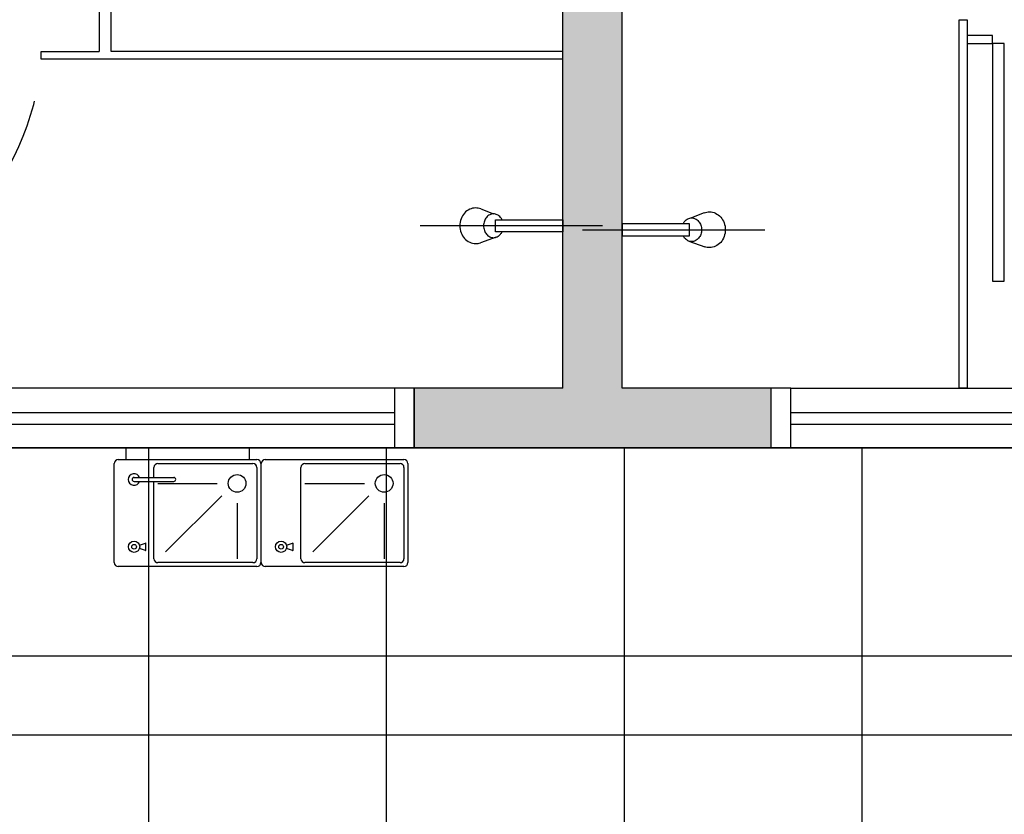
# Model space of a CAD drawing. Units: millimetres. Extents: x 13312 to 25707, y 1342 to 6260.
# Drawn here: x 24552 to 24602, y 3519 to 3559 of the extents above; entities that cross this region are included whole.
import ezdxf

# ---------------------------------------------------------------- set-up
doc = ezdxf.new("R2010")
doc.units = ezdxf.units.MM
doc.linetypes.add('HIDDEN', pattern=[9.525, 6.35, -3.175])

msp = doc.modelspace()

# ---------------------------------------------------------------- hatches: boundary and pattern name
h = msp.add_hatch(color=256)
h.paths.add_polyline_path([(24582.84534, 3621.10732), (24583.84534, 3621.10732), (24583.84534, 3624.10732), (24582.84534, 3624.10732), (24582.84534, 3626.10732), (24579.84534, 3626.10732), (24579.84534, 3540.10732), (24572.34534, 3540.10732), (24572.34534, 3537.10732), (24590.34531, 3537.10732), (24590.34531, 3540.10732), (24582.84534, 3540.10732)])
h.paths.add_polyline_path([(24642.84464, 3624.10732), (24621.84534, 3624.10732), (24621.84534, 3621.10732), (24639.84464, 3621.10732), (24639.84464, 3600.10733), (24606.84534, 3600.10733), (24606.84534, 3621.10732), (24607.84534, 3621.10732), (24607.84534, 3624.10732), (24601.84534, 3624.10732), (24601.84534, 3621.10732), (24603.84534, 3621.10732), (24603.84534, 3597.10733), (24639.84464, 3597.10733), (24639.84534, 3540.10732), (24632.34531, 3540.10732), (24632.34531, 3537.10732), (24648.84664, 3537.10732), (24648.84664, 3540.10732), (24642.84464, 3540.10732)])
h.paths.add_polyline_path([(24714.84464, 3576.10732), (24714.84464, 3582.10732), (24711.84464, 3582.10732), (24711.84464, 3576.10732), (24690.84464, 3576.10732), (24690.84464, 3582.10732), (24687.84464, 3582.10732), (24687.84464, 3576.10732), (24654.64464, 3576.10732), (24654.64464, 3573.10732), (24687.84464, 3573.10732), (24687.84464, 3556.10733), (24690.84464, 3556.10733), (24690.84464, 3573.10732), (24711.84464, 3573.10732), (24711.84464, 3537.10732), (24714.84464, 3537.10732), (24714.84464, 3561.10732), (24718.70083, 3561.10732), (24718.70083, 3564.10732), (24714.84464, 3564.10732)])
h.paths.add_polyline_path([(24693.84464, 3540.10732), (24684.64664, 3540.10732), (24684.64664, 3537.10732), (24693.84464, 3537.10732)])
h.paths.add_polyline_path([(24774.84464, 3564.10732), (24770.35702, 3564.10732), (24770.35702, 3561.10732), (24771.84464, 3561.10732), (24771.84464, 3551.90732), (24774.84464, 3551.90732)])
h.paths.add_polyline_path([(24777.84099, 3540.10732), (24771.84464, 3540.10732), (24771.84464, 3537.10732), (24777.84099, 3537.10732)])
h.paths.add_polyline_path([(24758.55702, 3564.10732), (24754.70083, 3564.10732), (24754.70083, 3561.10732), (24758.55702, 3561.10732)])
h.paths.add_polyline_path([(24810.84534, 3543.10733), (24807.84534, 3543.10733), (24807.84534, 3540.10732), (24801.84099, 3540.10732), (24801.84099, 3537.10732), (24810.84534, 3537.10732)])
h.paths.add_polyline_path([(24823.84934, 3636.10732), (24810.84534, 3636.10732), (24810.84534, 3639.10732), (24807.84534, 3639.10732), (24807.84534, 3633.10732), (24820.84934, 3633.10732), (24820.84934, 3609.10733), (24807.84534, 3609.10733), (24807.84534, 3603.10733), (24810.84534, 3603.10733), (24810.84534, 3606.10733), (24823.84934, 3606.10733)])
h.paths.add_polyline_path([(24786.84534, 3636.10732), (24779.34481, 3636.10732), (24779.34481, 3633.10732), (24786.84534, 3633.10732)])
h.paths.add_polyline_path([(24786.84534, 3669.10732), (24789.84134, 3669.10732), (24789.84134, 3672.10732), (24786.84498, 3672.10732), (24786.84498, 3680.10732), (24782.84498, 3680.10732), (24782.84498, 3672.10732), (24774.34481, 3672.10732), (24774.34481, 3669.10732), (24783.84534, 3669.10732), (24783.84534, 3654.10732), (24786.84534, 3654.10732)])
h.paths.add_polyline_path([(24810.84534, 3672.10732), (24807.84534, 3672.10732), (24807.84534, 3663.10732), (24810.84534, 3663.10732)])

# ---------------------------------------------------------------- linework, layer by layer
for p, q in [((24579.84534, 3540.10732), (24579.84534, 3626.10732)), ((24582.84534, 3540.10732), (24582.84534, 3621.10732)), ((24556.44534, 3560.50732), (24556.44534, 3557.10732)), ((24557.04534, 3557.10732), (24557.04534, 3560.50732)), ((24599.84534, 3558.70732), (24600.24534, 3558.70732)), ((24599.84534, 3540.10732), (24599.84534, 3558.70732)), ((24600.24534, 3558.70732), (24600.24534, 3540.10732)), ((24601.52506, 3557.90732), (24600.24534, 3557.90732)), ((24600.24534, 3557.90732), (24600.24534, 3557.50732)), ((24601.52506, 3557.50732), (24601.52506, 3557.90732)), ((24600.24534, 3557.50732), (24601.52506, 3557.50732)), ((24600.24534, 3557.50732), (24600.24534, 3557.50732)), ((24601.52506, 3557.50732), (24601.52506, 3545.50732)), ((24602.12506, 3557.50732), (24601.52506, 3557.50732)), ((24602.12506, 3545.50732), (24602.12506, 3557.50732)), ((24553.52506, 3556.70732), (24553.52506, 3557.10732)), ((24553.52506, 3557.10732), (24556.44534, 3557.10732)), ((24579.84534, 3557.10732), (24557.04534, 3557.10732)), ((24579.84534, 3556.70732), (24579.84534, 3557.10732)), ((24579.84534, 3556.70732), (24579.84534, 3557.10732)), ((24579.84534, 3556.70732), (24553.52506, 3556.70732)), ((24553.52506, 3556.70732), (24553.52506, 3556.70732)), ((24556.44534, 3556.70732), (24556.44534, 3556.70732)), ((24556.44534, 3556.70732), (24556.44534, 3556.70732)), ((24575.70581, 3549.15808), (24576.34534, 3548.90732)), ((24586.98487, 3548.95808), (24586.34534, 3548.70732)), ((24576.44534, 3548.00732), (24576.44534, 3548.60732)), ((24576.44534, 3548.60732), (24579.84534, 3548.60732)), ((24579.84534, 3548.60732), (24579.84534, 3548.00732)), ((24582.84534, 3548.40732), (24582.84534, 3547.80732)), ((24586.24534, 3548.40732), (24582.84534, 3548.40732)), ((24586.24534, 3547.80732), (24586.24534, 3548.40732)), ((24581.84534, 3548.30732), (24572.64534, 3548.30732)), ((24579.84534, 3548.00732), (24576.44534, 3548.00732)), ((24580.84534, 3548.10732), (24590.04534, 3548.10732)), ((24576.48492, 3547.73125), (24575.68293, 3547.44804)), ((24582.84534, 3547.80732), (24586.24534, 3547.80732)), ((24586.20576, 3547.53125), (24587.00775, 3547.24804)), ((24601.52506, 3545.50732), (24602.12506, 3545.50732)), ((24571.34534, 3540.10732), (24531.34534, 3540.10732)), ((24572.34534, 3540.10732), (24571.34534, 3540.10732)), ((24571.34534, 3540.10732), (24571.34534, 3537.10732)), ((24572.34534, 3540.10732), (24572.34534, 3537.10732)), ((24579.84534, 3540.10732), (24572.34534, 3540.10732)), ((24572.34534, 3537.10732), (24572.34534, 3540.10732)), ((24590.34531, 3540.10732), (24582.84534, 3540.10732)), ((24590.34531, 3540.10732), (24590.34531, 3537.10732)), ((24591.34531, 3540.10732), (24590.34531, 3540.10732)), ((24590.34531, 3540.10732), (24590.34531, 3537.10732)), ((24591.34531, 3540.10732), (24631.34531, 3540.10732)), ((24591.34531, 3537.10732), (24591.34531, 3540.10732)), ((24600.24534, 3540.10732), (24599.84534, 3540.10732)), ((24531.34534, 3538.89141), (24571.34534, 3538.89141)), ((24591.34531, 3538.89141), (24631.34531, 3538.89141)), ((24531.34534, 3538.29141), (24571.34534, 3538.29141)), ((24591.34531, 3538.29141), (24631.34531, 3538.29141)), ((24519.84534, 3537.10732), (24810.84534, 3537.10732)), ((24810.84534, 3537.10732), (24519.84534, 3537.10732)), ((24530.34534, 3537.10732), (24572.34534, 3537.10732)), ((24557.80902, 3537.10732), (24564.00902, 3537.10732)), ((24557.80902, 3536.50732), (24557.80902, 3537.10732)), ((24564.00902, 3537.10732), (24564.00902, 3536.50732)), ((24571.34534, 3537.10732), (24572.34534, 3537.10732)), ((24590.34531, 3537.10732), (24572.34534, 3537.10732)), ((24590.34531, 3537.10732), (24632.34531, 3537.10732)), ((24590.34531, 3537.10732), (24591.34531, 3537.10732)), ((24557.40902, 3536.50732), (24557.80902, 3536.50732)), ((24557.80902, 3536.50732), (24564.00902, 3536.50732)), ((24564.00902, 3536.50732), (24564.40902, 3536.50732)), ((24564.82902, 3536.50732), (24571.82902, 3536.50732)), ((24557.20902, 3531.30732), (24557.20902, 3536.30732)), ((24559.20902, 3535.60732), (24559.20902, 3536.10732)), ((24559.40902, 3536.30732), (24564.20902, 3536.30732)), ((24564.40902, 3536.10732), (24564.40902, 3531.50732)), ((24564.60902, 3536.30732), (24564.60902, 3531.30732)), ((24564.62902, 3531.30732), (24564.62902, 3536.30732)), ((24566.62902, 3531.50732), (24566.62902, 3536.10732)), ((24566.82902, 3536.30732), (24571.62902, 3536.30732)), ((24571.82902, 3536.10732), (24571.82902, 3531.50732)), ((24572.02902, 3536.30732), (24572.02902, 3531.30732)), ((24558.20902, 3535.60732), (24560.20902, 3535.60732)), ((24558.20902, 3535.40732), (24560.20902, 3535.40732)), ((24559.20902, 3531.50732), (24559.20902, 3535.40732)), ((24559.40902, 3535.30732), (24562.40902, 3535.30732)), ((24566.82902, 3535.30732), (24569.82902, 3535.30732)), ((24559.801, 3531.84647), (24562.62942, 3534.6749)), ((24567.221, 3531.84647), (24570.04942, 3534.6749)), ((24563.40902, 3534.30732), (24563.40902, 3531.50732)), ((24570.82902, 3534.30732), (24570.82902, 3531.50732)), ((24558.47773, 3532.1969), (24558.78269, 3532.29855)), ((24558.78269, 3531.9161), (24558.47773, 3532.01775)), ((24558.80902, 3531.93507), (24558.80902, 3532.27958)), ((24565.89773, 3532.1969), (24566.20269, 3532.29855)), ((24566.20269, 3531.9161), (24565.89773, 3532.01775)), ((24566.22902, 3531.93507), (24566.22902, 3532.27958)), ((24564.40902, 3531.10732), (24557.40902, 3531.10732)), ((24564.20902, 3531.30732), (24559.40902, 3531.30732)), ((24571.82902, 3531.10732), (24564.82902, 3531.10732)), ((24571.62902, 3531.30732), (24566.82902, 3531.30732)), ((24561.34534, 3522.60732), (24393.34534, 3522.60732)), ((24769.34534, 3522.60732), (24561.34534, 3522.60732)), ((24561.34534, 3522.60732), (24561.34534, 3522.60732))]:
    msp.add_line(p, q)
at = {"linetype": 'Continuous'}
for p, q in [((24558.95102, 3502.60732), (24558.95102, 3537.10732)), ((24570.95102, 3490.60732), (24570.95102, 3537.10732)), ((24582.95102, 3252.11046), (24582.95102, 3537.10732)), ((24594.95102, 3252.11046), (24594.95102, 3537.10732)), ((23861.34431, 3526.60733), (24810.84534, 3526.60733))]:
    msp.add_line(p, q, dxfattribs=at)
for points in [[(24575.44534, 3549.20732, 0.10945184), (24575.14396, 3549.14055, 0.10237603), (24574.87966, 3548.94372, 0.09373699), (24574.70757, 3548.65646, 0.08842609), (24574.64534, 3548.30732, 0.08842609), (24574.70757, 3547.95819, 0.09373699), (24574.87966, 3547.67093, 0.10237603), (24575.14396, 3547.4741, 0.10945184), (24575.44534, 3547.40732, 0.08506841), (24575.68293, 3547.44804, 0.10237603)], [(24575.70581, 3549.15808, 0.09369216), (24575.44534, 3549.20732, 0.10945184)], [(24576.77895, 3548.60732, 0.06129319), (24576.69889, 3548.73159, 0.10406529), (24576.53193, 3548.86351, 0.11583643), (24576.34534, 3548.90732, 0.11583643), (24576.15876, 3548.86351, 0.10406529), (24575.99179, 3548.73159, 0.09084006), (24575.88464, 3548.54162, 0.08328491), (24575.84534, 3548.30732, 0.08328491), (24575.88464, 3548.07303, 0.09084006), (24575.99179, 3547.88306, 0.10406529), (24576.15876, 3547.75114, 0.11583643), (24576.34534, 3547.70732, 0.11583643), (24576.53193, 3547.75114, 0.10406529), (24576.69889, 3547.88306, 0.06129319), (24576.77895, 3548.00732, 0.08328491)], [(24586.98487, 3548.95808, -0.09369216), (24587.24534, 3549.00732, -0.10945184)], [(24587.24534, 3549.00732, -0.10945184), (24587.54673, 3548.94055, -0.10237603), (24587.81103, 3548.74372, -0.09373699), (24587.98311, 3548.45646, -0.08842609), (24588.04534, 3548.10732, -0.08842609), (24587.98311, 3547.75819, -0.09373699), (24587.81103, 3547.47093, -0.10237603), (24587.54673, 3547.2741, -0.10945184), (24587.24534, 3547.20732, -0.08506841), (24587.00775, 3547.24804, -0.10237603)], [(24585.91173, 3548.40732, -0.06129319), (24585.99179, 3548.53159, -0.10406529), (24586.15876, 3548.66351, -0.11583643), (24586.34534, 3548.70732, -0.11583643), (24586.53193, 3548.66351, -0.10406529), (24586.69889, 3548.53159, -0.09084006), (24586.80604, 3548.34162, -0.08328491), (24586.84534, 3548.10732, -0.08328491), (24586.80604, 3547.87303, -0.09084006), (24586.69889, 3547.68306, -0.10406529), (24586.53193, 3547.55114, -0.11583643), (24586.34534, 3547.50732, -0.11583643), (24586.15876, 3547.55114, -0.10406529), (24585.99179, 3547.68306, -0.06129319), (24585.91173, 3547.80732, -0.08328491)]]:
    msp.add_lwpolyline(points, format="xyb")
for centre, radius in [((24563.40902, 3535.30732), 0.44636), ((24570.82902, 3535.30732), 0.44636), ((24558.20902, 3532.10732), 0.28325), ((24558.20902, 3532.10732), 0.11919), ((24565.62902, 3532.10732), 0.28325), ((24565.62902, 3532.10732), 0.11919)]:
    msp.add_circle(centre, radius)
at = {"linetype": 'HIDDEN'}
msp.add_arc((24540.117, 3557.80993), 13.45331, 278.584098, 355.298875, dxfattribs=at)
for centre, radius, start, end in [((24557.40902, 3536.30732), 0.2, 90, 180), ((24564.40902, 3536.30732), 0.2, 0, 90), ((24564.82902, 3536.30732), 0.2, 90, 180), ((24571.82902, 3536.30732), 0.2, 0, 90), ((24559.40902, 3536.10732), 0.2, 90, 180), ((24564.20902, 3536.10732), 0.2, 0, 90), ((24566.82902, 3536.10732), 0.2, 90, 180), ((24571.62902, 3536.10732), 0.2, 0, 90), ((24558.20902, 3535.50732), 0.2936, 19.9134, 340.0866), ((24558.20902, 3535.50732), 0.09983, 90, 270), ((24560.20902, 3535.50732), 0.09999, 270, 90), ((24558.78902, 3532.27958), 0.02, 0, 108.434949), ((24566.20902, 3532.27958), 0.02, 0, 108.434949), ((24558.78902, 3531.93507), 0.02, 251.565051, 0), ((24559.40902, 3531.50732), 0.2, 180, 270), ((24564.20902, 3531.50732), 0.2, 270, 0), ((24566.20902, 3531.93507), 0.02, 251.565051, 0), ((24566.82902, 3531.50732), 0.2, 180, 270), ((24571.62902, 3531.50732), 0.2, 270, 0), ((24557.40902, 3531.30732), 0.2, 180, 270), ((24564.40902, 3531.30732), 0.2, 270, 0), ((24564.82902, 3531.30732), 0.2, 180, 270), ((24571.82902, 3531.30732), 0.2, 270, 0)]:
    msp.add_arc(centre, radius, start, end)

doc.saveas('drawing.dxf')
